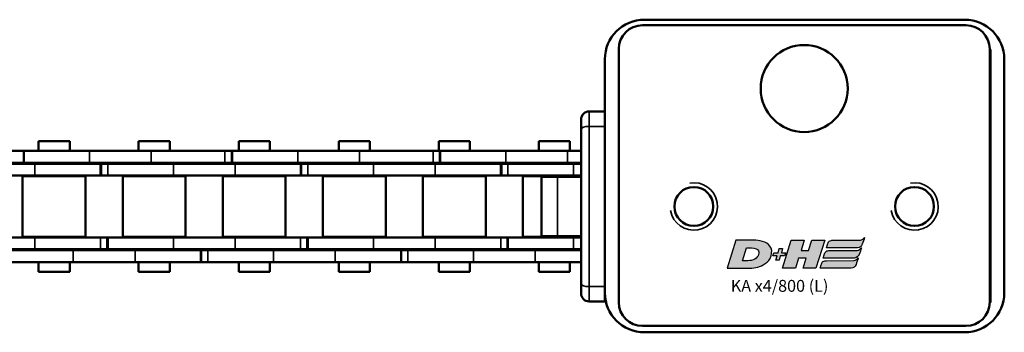
# Model space of a CAD drawing. Extents: x -3814 to 1221, y -7167 to -374.
# Drawn here: x -2610 to -2485, y -5140 to -5101 of the extents above; entities that cross this region are included whole.
import ezdxf

# ---------------------------------------------------------------- set-up
doc = ezdxf.new("R2010")
doc.units = 0
doc.layers.get('0').update_dxf_attribs({"lineweight": 25})
doc.layers.add('DH_LOGO', color=1, linetype='Continuous')
doc.layers.add('DH_SCHRIFT', color=2, linetype='Continuous')
doc.layers.add('Sichtbar (ISO)', color=7, linetype='Continuous', lineweight=50)
doc.layers.add('Sichtbar schmal (ISO)', color=3, linetype='Continuous', lineweight=35)
doc.styles.get("Standard").update_dxf_attribs({"font": 'monotxt.shx'})

# ---------------------------------------------------------------- blocks, each defined once
blk = doc.blocks.new('Führung   (SL)')
at = {"layer": 'Sichtbar (ISO)'}
for p, q in [((3.75, 8), (-3.75, 8)), ((-3.75, 6), (-3.75, 8)), ((3.75, 8), (3.75, 6)), ((-3.75, 3), (-3.75, 6)), ((3.75, 3), (3.75, 6)), ((-11, 3), (-9.75, 3)), ((-9.75, 3), (9.75, 3)), ((9.75, 3), (11, 3)), ((-12, 2), (-12, 0)), ((12, 2), (12, 0)), ((12, 0), (-12, 0))]:
    blk.add_line(p, q, dxfattribs=at)
for centre, start, end in [((-11, 2), 90, 180), ((11, 2), 0, 90)]:
    blk.add_arc(centre, 1, start, end, dxfattribs=at)
at = {"layer": 'Sichtbar schmal (ISO)'}
for p, q in [((-3.75, 6), (3.75, 6)), ((-10.125, 2), (-12, 2)), ((10.125, 2), (-10.125, 2)), ((-10.125, 2), (-10.125, 0)), ((12, 2), (10.125, 2)), ((10.125, 2), (10.125, 0))]:
    blk.add_line(p, q, dxfattribs=at)
for centre, start_param, end_param in [((-9.75, 2), 0, 1.5707963), ((9.75, 2), 4.712389, 6.2831853)]:
    blk.add_ellipse(centre, major_axis=(0, 1), ratio=0.375, start_param=start_param, end_param=end_param, dxfattribs=at)
blk = doc.blocks.new('Kette800_HUB   (SL)')
for p, q in [((-5.52, -748.33), (-7.02, -748.33)), ((7.03, -770.74), (5.53, -770.74)), ((-5.52, -774.64), (-7.02, -774.64)), ((7.03, -796.04), (5.53, -796.04)), ((-5.52, -800.95), (-7.02, -800.95))]:
    blk.add_line(p, q)
at = {"layer": 'Sichtbar (ISO)'}
for p, q in [((-7.02, -748.4), (-7.02, -738.19)), ((-5.52, -748.4), (-5.52, -738.19)), ((-5.4, -749.8), (-5.4, -741.99)), ((-3.9, -749.8), (-3.9, -741.99)), ((3.9, -741.99), (3.9, -749.8)), ((5.4, -741.99), (5.4, -749.8)), ((5.53, -746.35), (5.53, -754.64)), ((7.03, -746.35), (7.03, -754.64)), ((-7.02, -756.69), (-7.02, -748.4)), ((-5.52, -748.4), (-7.02, -748.4)), ((-5.52, -756.69), (-5.52, -748.4)), ((-3.82, -748.24), (-3.82, -756.19)), ((-3.82, -748.24), (3.83, -748.24)), ((3.83, -748.24), (3.83, -756.19)), ((-8.25, -754.19), (-8.25, -750.25)), ((-7.02, -750.25), (-8.25, -750.25)), ((-5.4, -750.25), (-5.52, -750.25)), ((-5.4, -749.8), (-5.4, -758.09)), ((-3.9, -749.8), (-3.9, -758.09)), ((-3.83, -750.25), (-3.9, -750.25)), ((3.9, -750.25), (3.82, -750.25)), ((3.9, -758.08), (3.9, -749.8)), ((5.4, -758.08), (5.4, -749.8)), ((5.53, -750.25), (5.4, -750.25)), ((8.25, -750.25), (7.03, -750.25)), ((8.25, -754.19), (8.25, -750.25)), ((-7.02, -754.19), (-8.25, -754.19)), ((-5.4, -754.19), (-5.52, -754.19)), ((-3.83, -754.19), (-3.9, -754.19)), ((3.9, -754.19), (3.82, -754.19)), ((5.53, -754.19), (5.4, -754.19)), ((8.25, -754.19), (7.03, -754.19)), ((5.53, -762.45), (5.53, -754.64)), ((7.03, -762.45), (7.03, -754.64)), ((-7.02, -756.69), (-7.02, -764.5)), ((-5.52, -756.69), (-5.52, -764.5)), ((-3.82, -756.19), (3.83, -756.19)), ((-5.4, -758.09), (-3.9, -758.09)), ((-5.4, -758.09), (-5.4, -758.16)), ((-3.9, -758.09), (-3.9, -758.16)), ((3.9, -758.08), (3.9, -758.92)), ((5.4, -758.08), (5.4, -758.92)), ((-5.4, -758.16), (-3.9, -758.16)), ((-5.4, -759), (-5.4, -758.16)), ((-5.4, -759), (-5.4, -767.29)), ((-3.9, -759), (-3.9, -758.16)), ((-3.9, -759), (-3.9, -767.29)), ((5.4, -758.92), (3.9, -758.92)), ((3.9, -758.99), (3.9, -758.92)), ((3.9, -767.29), (3.9, -758.99)), ((5.4, -758.99), (3.9, -758.99)), ((5.4, -758.99), (5.4, -758.92)), ((5.4, -767.29), (5.4, -758.99)), ((-3.82, -760.89), (-3.82, -768.84)), ((-3.82, -760.89), (3.83, -760.89)), ((3.83, -760.89), (3.83, -768.84)), ((-8.25, -766.84), (-8.25, -762.9)), ((-7.02, -762.9), (-8.25, -762.9)), ((-5.4, -762.9), (-5.52, -762.9)), ((-3.83, -762.9), (-3.9, -762.9)), ((3.9, -762.9), (3.82, -762.9)), ((5.53, -762.9), (5.4, -762.9)), ((5.53, -762.45), (5.53, -770.81)), ((7.03, -762.45), (7.03, -770.81)), ((8.25, -762.9), (7.03, -762.9)), ((8.25, -766.84), (8.25, -762.9)), ((-7.02, -774.71), (-7.02, -764.5)), ((-5.52, -774.71), (-5.52, -764.5)), ((-7.02, -766.84), (-8.25, -766.84)), ((-5.4, -766.84), (-5.52, -766.84)), ((-5.4, -775.1), (-5.4, -767.29)), ((-3.83, -766.84), (-3.9, -766.84)), ((-3.9, -775.1), (-3.9, -767.29)), ((3.9, -766.84), (3.82, -766.84)), ((3.9, -767.29), (3.9, -775.1)), ((5.53, -766.84), (5.4, -766.84)), ((5.4, -767.29), (5.4, -775.1)), ((8.25, -766.84), (7.03, -766.84)), ((-3.82, -768.84), (3.83, -768.84)), ((5.53, -770.74), (5.53, -770.81)), ((5.53, -770.81), (7.03, -770.81)), ((5.53, -771.65), (5.53, -770.81)), ((5.53, -771.65), (5.53, -779.94)), ((7.03, -770.74), (7.03, -770.81)), ((7.03, -771.65), (7.03, -770.81)), ((7.03, -771.65), (7.03, -779.94)), ((-3.82, -773.54), (-3.82, -781.49)), ((-3.82, -773.54), (3.83, -773.54)), ((3.83, -773.54), (3.83, -781.49)), ((-7.02, -783.01), (-7.02, -774.71)), ((-5.52, -774.71), (-7.02, -774.71)), ((-5.52, -783.01), (-5.52, -774.71)), ((-5.4, -775.1), (-5.4, -783.39)), ((-3.9, -775.1), (-3.9, -783.39)), ((3.9, -783.38), (3.9, -775.1)), ((5.4, -783.38), (5.4, -775.1)), ((-8.25, -779.49), (-8.25, -775.55)), ((-7.02, -775.55), (-8.25, -775.55)), ((-5.4, -775.55), (-5.52, -775.55)), ((-3.83, -775.55), (-3.9, -775.55)), ((3.9, -775.55), (3.82, -775.55)), ((5.53, -775.55), (5.4, -775.55)), ((8.25, -775.55), (7.03, -775.55)), ((8.25, -779.49), (8.25, -775.55)), ((-7.02, -779.49), (-8.25, -779.49)), ((-5.4, -779.49), (-5.52, -779.49)), ((-3.83, -779.49), (-3.9, -779.49)), ((3.9, -779.49), (3.82, -779.49)), ((5.53, -779.49), (5.4, -779.49)), ((5.53, -787.75), (5.53, -779.94)), ((8.25, -779.49), (7.03, -779.49)), ((7.03, -787.75), (7.03, -779.94)), ((-3.82, -781.49), (3.83, -781.49)), ((-7.02, -783.01), (-7.02, -790.82)), ((-5.52, -783.01), (-5.52, -790.82)), ((-5.4, -783.39), (-3.9, -783.39)), ((-5.4, -783.39), (-5.4, -783.46)), ((-5.4, -783.46), (-3.9, -783.46)), ((-5.4, -784.3), (-5.4, -783.46)), ((-3.9, -783.39), (-3.9, -783.46)), ((-3.9, -784.3), (-3.9, -783.46)), ((3.9, -783.38), (3.9, -784.22)), ((5.4, -784.22), (3.9, -784.22)), ((3.9, -784.29), (3.9, -784.22)), ((5.4, -783.38), (5.4, -784.22)), ((5.4, -784.29), (5.4, -784.22)), ((-5.4, -784.3), (-5.4, -792.59)), ((-3.9, -784.3), (-3.9, -792.59)), ((3.9, -792.59), (3.9, -784.29)), ((5.4, -784.29), (3.9, -784.29)), ((5.4, -792.59), (5.4, -784.29)), ((-3.82, -786.19), (-3.82, -794.14)), ((-3.82, -786.19), (3.83, -786.19)), ((3.83, -786.19), (3.83, -794.14)), ((5.53, -787.75), (5.53, -796.11)), ((7.03, -787.75), (7.03, -796.11)), ((-8.25, -792.14), (-8.25, -788.2)), ((-7.02, -788.2), (-8.25, -788.2)), ((-5.4, -788.2), (-5.52, -788.2)), ((-3.83, -788.2), (-3.9, -788.2)), ((3.9, -788.2), (3.82, -788.2)), ((5.53, -788.2), (5.4, -788.2)), ((8.25, -788.2), (7.03, -788.2)), ((8.25, -792.14), (8.25, -788.2)), ((-7.02, -801.02), (-7.02, -790.82)), ((-5.52, -801.02), (-5.52, -790.82)), ((-7.02, -792.14), (-8.25, -792.14)), ((-5.4, -792.14), (-5.52, -792.14)), ((-5.4, -800.4), (-5.4, -792.59)), ((-3.83, -792.14), (-3.9, -792.14)), ((-3.9, -800.4), (-3.9, -792.59)), ((3.9, -792.14), (3.82, -792.14)), ((3.9, -792.59), (3.9, -800.4)), ((5.53, -792.14), (5.4, -792.14)), ((5.4, -792.59), (5.4, -800.4)), ((8.25, -792.14), (7.03, -792.14)), ((-3.82, -794.14), (3.83, -794.14)), ((5.53, -796.04), (5.53, -796.11)), ((5.53, -796.11), (7.03, -796.11)), ((5.53, -796.95), (5.53, -796.11)), ((7.03, -796.04), (7.03, -796.11)), ((7.03, -796.95), (7.03, -796.11)), ((5.53, -796.95), (5.53, -805.24)), ((7.03, -796.95), (7.03, -805.24)), ((-3.82, -798.84), (-3.82, -806.79)), ((-3.82, -798.84), (3.83, -798.84)), ((3.83, -798.84), (3.83, -806.79)), ((-5.4, -800.4), (-5.4, -808.69)), ((-3.9, -800.4), (-3.9, -808.69)), ((3.9, -808.68), (3.9, -800.4)), ((5.4, -808.68), (5.4, -800.4)), ((-8.25, -804.79), (-8.25, -800.85)), ((-7.02, -800.85), (-8.25, -800.85)), ((-7.02, -809.32), (-7.02, -801.02)), ((-5.52, -801.02), (-7.02, -801.02)), ((-5.4, -800.85), (-5.52, -800.85)), ((-5.52, -809.32), (-5.52, -801.02)), ((-3.83, -800.85), (-3.9, -800.85)), ((3.9, -800.85), (3.82, -800.85)), ((5.53, -800.85), (5.4, -800.85)), ((8.25, -800.85), (7.03, -800.85)), ((8.25, -804.79), (8.25, -800.85)), ((-7.02, -804.79), (-8.25, -804.79)), ((-5.4, -804.79), (-5.52, -804.79)), ((-3.83, -804.79), (-3.9, -804.79)), ((3.9, -804.79), (3.82, -804.79)), ((5.53, -804.79), (5.4, -804.79)), ((5.53, -813.05), (5.53, -805.24)), ((8.25, -804.79), (7.03, -804.79)), ((7.03, -813.05), (7.03, -805.24)), ((-3.82, -806.79), (3.83, -806.79)), ((-5.4, -808.69), (-3.9, -808.69)), ((-5.4, -808.69), (-5.4, -808.76)), ((-5.4, -808.76), (-3.9, -808.76)), ((-5.4, -809.6), (-5.4, -808.76)), ((-3.9, -808.69), (-3.9, -808.76)), ((-3.9, -809.6), (-3.9, -808.76)), ((3.9, -808.68), (3.9, -809.52)), ((5.4, -808.68), (5.4, -809.52)), ((-7.02, -809.32), (-7.02, -817.13)), ((-5.52, -809.32), (-5.52, -817.13)), ((-5.4, -809.6), (-5.4, -817.89)), ((-3.9, -809.6), (-3.9, -817.89)), ((5.4, -809.52), (3.9, -809.52)), ((3.9, -809.59), (3.9, -809.52)), ((3.9, -817.89), (3.9, -809.59)), ((5.4, -809.59), (3.9, -809.59)), ((5.4, -809.59), (5.4, -809.52)), ((5.4, -817.89), (5.4, -809.59)), ((-3.82, -811.49), (-3.82, -818.85)), ((-3.82, -811.49), (3.83, -811.49)), ((3.83, -811.49), (3.83, -818.85)), ((-8.25, -817.44), (-8.25, -813.5)), ((-7.02, -813.5), (-8.25, -813.5)), ((-5.4, -813.5), (-5.52, -813.5)), ((-3.83, -813.5), (-3.9, -813.5)), ((3.9, -813.5), (3.82, -813.5)), ((5.53, -813.5), (5.4, -813.5)), ((5.53, -813.05), (5.53, -818.85)), ((7.03, -813.05), (7.03, -818.85)), ((8.25, -813.5), (7.03, -813.5)), ((8.25, -817.44), (8.25, -813.5)), ((-7.02, -817.44), (-8.25, -817.44)), ((-7.02, -818.85), (-7.02, -817.13)), ((-5.52, -818.85), (-5.52, -817.13)), ((-5.4, -817.44), (-5.52, -817.44)), ((-3.83, -817.44), (-3.9, -817.44)), ((3.9, -817.44), (3.82, -817.44)), ((5.53, -817.44), (5.4, -817.44)), ((8.25, -817.44), (7.03, -817.44)), ((-5.4, -818.85), (-5.4, -817.89)), ((-3.9, -818.85), (-3.9, -817.89)), ((3.9, -817.89), (3.9, -818.85)), ((5.4, -817.89), (5.4, -818.85))]:
    blk.add_line(p, q, dxfattribs=at)
at = {"layer": 'Sichtbar schmal (ISO)'}
for p, q in [((-5.4, -749.8), (-3.9, -749.8)), ((5.4, -749.8), (3.9, -749.8)), ((5.53, -754.64), (7.03, -754.64)), ((-5.52, -756.69), (-7.02, -756.69)), ((5.4, -758.08), (3.9, -758.08)), ((-5.4, -759), (-3.9, -759)), ((5.53, -762.45), (7.03, -762.45)), ((-5.52, -764.5), (-7.02, -764.5)), ((-5.4, -767.29), (-3.9, -767.29)), ((5.4, -767.29), (3.9, -767.29)), ((5.53, -771.65), (7.03, -771.65)), ((-5.52, -773.8), (-7.02, -773.8)), ((-5.4, -775.1), (-3.9, -775.1)), ((5.4, -775.1), (3.9, -775.1)), ((5.53, -779.94), (7.03, -779.94)), ((-5.52, -783.01), (-7.02, -783.01)), ((5.4, -783.38), (3.9, -783.38)), ((-5.4, -784.3), (-3.9, -784.3)), ((5.53, -787.75), (7.03, -787.75)), ((-5.52, -790.82), (-7.02, -790.82)), ((-5.4, -792.59), (-3.9, -792.59)), ((5.4, -792.59), (3.9, -792.59)), ((5.53, -796.95), (7.03, -796.95)), ((-5.52, -800.12), (-7.02, -800.12)), ((-5.4, -800.4), (-3.9, -800.4)), ((5.4, -800.4), (3.9, -800.4)), ((5.53, -805.24), (7.03, -805.24)), ((5.4, -808.68), (3.9, -808.68)), ((-5.52, -809.32), (-7.02, -809.32)), ((-5.4, -809.6), (-3.9, -809.6)), ((5.53, -813.05), (7.03, -813.05)), ((-5.52, -817.13), (-7.02, -817.13)), ((-5.4, -817.89), (-3.9, -817.89)), ((5.4, -817.89), (3.9, -817.89))]:
    blk.add_line(p, q, dxfattribs=at)
blk = doc.blocks.new('TYPBEZEICHNUNG_L')
at = {"layer": 'DH_LOGO'}
h = blk.add_hatch(color=256, dxfattribs=at)
edge = h.paths.add_edge_path()
edge.add_spline(control_points=[(12.54, 2.57), (12.54, 2.57), (16.48, 2.58), (16.48, 2.58)], knot_values=[0.875, 0.875, 0.875, 0.875, 1, 1, 1, 1], degree=3, periodic=0)
edge.add_spline(control_points=[(16.48, 2.58), (16.78, 2.58), (16.96, 2.79), (17.08, 3.05)], knot_values=[0.75, 0.75, 0.75, 0.75, 0.875, 0.875, 0.875, 0.875], degree=3, periodic=0)
edge.add_spline(control_points=[(17.08, 3.05), (17.2, 3.3), (17.28, 3.59), (17.37, 3.87)], knot_values=[0.625, 0.625, 0.625, 0.625, 0.75, 0.75, 0.75, 0.75], degree=3, periodic=0)
edge.add_spline(control_points=[(17.37, 3.87), (17.22, 3.75), (17.06, 3.55), (16.85, 3.54)], knot_values=[0.5, 0.5, 0.5, 0.5, 0.625, 0.625, 0.625, 0.625], degree=3, periodic=0)
edge.add_spline(control_points=[(16.85, 3.54), (16.85, 3.54), (13.35, 3.54), (13.35, 3.54)], knot_values=[0.375, 0.375, 0.375, 0.375, 0.5, 0.5, 0.5, 0.5], degree=3, periodic=0)
edge.add_spline(control_points=[(13.35, 3.54), (13.24, 3.54), (13.03, 3.51), (12.91, 3.41)], knot_values=[0.25, 0.25, 0.25, 0.25, 0.375, 0.375, 0.375, 0.375], degree=3, periodic=0)
edge.add_spline(control_points=[(12.91, 3.41), (12.79, 3.31), (12.72, 3.15), (12.68, 3)], knot_values=[0.125, 0.125, 0.125, 0.125, 0.25, 0.25, 0.25, 0.25], degree=3, periodic=0)
edge.add_spline(control_points=[(12.68, 3), (12.68, 3), (12.54, 2.57), (12.54, 2.57)], knot_values=[0, 0, 0, 0, 0.125, 0.125, 0.125, 0.125], degree=3, periodic=0)
h = blk.add_hatch(color=256, dxfattribs=at)
edge = h.paths.add_edge_path()
edge.add_spline(control_points=[(5.43, 1.25), (5.63, 1.65), (5.71, 2.13), (5.56, 2.55)], knot_values=[0.375, 0.375, 0.375, 0.375, 0.5, 0.5, 0.5, 0.5], degree=3, periodic=0)
edge.add_spline(control_points=[(5.56, 2.55), (5.23, 3.29), (4.36, 3.5), (3.62, 3.54)], knot_values=[0.5, 0.5, 0.5, 0.5, 0.625, 0.625, 0.625, 0.625], degree=3, periodic=0)
edge.add_spline(control_points=[(3.62, 3.54), (3.62, 3.54), (3.53, 3.54), (3.53, 3.54)], knot_values=[0.625, 0.625, 0.625, 0.625, 0.75, 0.75, 0.75, 0.75], degree=3, periodic=0)
edge.add_spline(control_points=[(3.53, 3.54), (3.53, 3.54), (1.1, 3.54), (1.1, 3.54)], knot_values=[0.75, 0.75, 0.75, 0.75, 0.875, 0.875, 0.875, 0.875], degree=3, periodic=0)
edge.add_spline(control_points=[(1.1, 3.54), (1.1, 3.54), (0, 0), (0, 0)], knot_values=[0.875, 0.875, 0.875, 0.875, 1, 1, 1, 1], degree=3, periodic=0)
edge.add_spline(control_points=[(0, 0), (0, 0), (2.61, 0), (2.61, 0)], knot_values=[0, 0, 0, 0, 0.125, 0.125, 0.125, 0.125], degree=3, periodic=0)
edge.add_spline(control_points=[(2.61, 0), (3.3, 0.01), (3.95, 0.1), (4.56, 0.42)], knot_values=[0.125, 0.125, 0.125, 0.125, 0.25, 0.25, 0.25, 0.25], degree=3, periodic=0)
edge.add_spline(control_points=[(4.56, 0.42), (4.93, 0.64), (5.22, 0.87), (5.43, 1.25)], knot_values=[0.25, 0.25, 0.25, 0.25, 0.375, 0.375, 0.375, 0.375], degree=3, periodic=0)
edge = h.paths.add_edge_path(flags=16)
edge.add_spline(control_points=[(3.67, 2.47), (4.21, 2.21), (4.04, 1.63), (3.68, 1.29)], knot_values=[0.25, 0.25, 0.25, 0.25, 0.5, 0.5, 0.5, 0.5], degree=3, periodic=0)
edge.add_spline(control_points=[(3.68, 1.29), (3.24, 0.87), (2.49, 0.96), (1.93, 0.96)], knot_values=[0.5, 0.5, 0.5, 0.5, 0.75, 0.75, 0.75, 0.75], degree=3, periodic=0)
edge.add_spline(control_points=[(1.93, 0.96), (1.93, 0.96), (2.44, 2.58), (2.44, 2.58)], knot_values=[0.75, 0.75, 0.75, 0.75, 1, 1, 1, 1], degree=3, periodic=0)
edge.add_spline(control_points=[(2.44, 2.58), (2.82, 2.58), (3.31, 2.62), (3.67, 2.47)], knot_values=[0, 0, 0, 0, 0.25, 0.25, 0.25, 0.25], degree=3, periodic=0)
h = blk.add_hatch(color=256, dxfattribs=at)
edge = h.paths.add_edge_path()
edge.add_spline(control_points=[(6.43, 1.97), (6.43, 1.97), (5.89, 1.97), (5.89, 1.97)], knot_values=[0.416667, 0.416667, 0.416667, 0.416667, 0.5, 0.5, 0.5, 0.5], degree=3, periodic=0)
edge.add_spline(control_points=[(5.89, 1.97), (5.89, 1.97), (5.76, 1.56), (5.76, 1.56)], knot_values=[0.333333, 0.333333, 0.333333, 0.333333, 0.416667, 0.416667, 0.416667, 0.416667], degree=3, periodic=0)
edge.add_spline(control_points=[(5.76, 1.56), (5.76, 1.56), (6.31, 1.56), (6.31, 1.56)], knot_values=[0.25, 0.25, 0.25, 0.25, 0.333333, 0.333333, 0.333333, 0.333333], degree=3, periodic=0)
edge.add_spline(control_points=[(6.31, 1.56), (6.31, 1.56), (6.14, 1.04), (6.14, 1.04)], knot_values=[0.166667, 0.166667, 0.166667, 0.166667, 0.25, 0.25, 0.25, 0.25], degree=3, periodic=0)
edge.add_spline(control_points=[(6.14, 1.04), (6.14, 1.04), (6.56, 1.04), (6.56, 1.04)], knot_values=[0.083333, 0.083333, 0.083333, 0.083333, 0.166667, 0.166667, 0.166667, 0.166667], degree=3, periodic=0)
edge.add_spline(control_points=[(6.56, 1.04), (6.56, 1.04), (6.72, 1.56), (6.72, 1.56)], knot_values=[0, 0, 0, 0, 0.083333, 0.083333, 0.083333, 0.083333], degree=3, periodic=0)
edge.add_spline(control_points=[(6.72, 1.56), (6.72, 1.56), (7.27, 1.56), (7.27, 1.56)], knot_values=[0.916667, 0.916667, 0.916667, 0.916667, 1, 1, 1, 1], degree=3, periodic=0)
edge.add_spline(control_points=[(7.27, 1.56), (7.27, 1.56), (7.4, 1.97), (7.4, 1.97)], knot_values=[0.833333, 0.833333, 0.833333, 0.833333, 0.916667, 0.916667, 0.916667, 0.916667], degree=3, periodic=0)
edge.add_spline(control_points=[(7.4, 1.97), (7.4, 1.97), (6.85, 1.97), (6.85, 1.97)], knot_values=[0.75, 0.75, 0.75, 0.75, 0.833333, 0.833333, 0.833333, 0.833333], degree=3, periodic=0)
edge.add_spline(control_points=[(6.85, 1.97), (6.85, 1.97), (7.01, 2.49), (7.01, 2.49)], knot_values=[0.666667, 0.666667, 0.666667, 0.666667, 0.75, 0.75, 0.75, 0.75], degree=3, periodic=0)
edge.add_spline(control_points=[(7.01, 2.49), (7.01, 2.49), (6.59, 2.49), (6.59, 2.49)], knot_values=[0.583333, 0.583333, 0.583333, 0.583333, 0.666667, 0.666667, 0.666667, 0.666667], degree=3, periodic=0)
edge.add_spline(control_points=[(6.59, 2.49), (6.59, 2.49), (6.43, 1.97), (6.43, 1.97)], knot_values=[0.5, 0.5, 0.5, 0.5, 0.583333, 0.583333, 0.583333, 0.583333], degree=3, periodic=0)
h = blk.add_hatch(color=256, dxfattribs=at)
edge = h.paths.add_edge_path()
edge.add_spline(control_points=[(10, 1.29), (10, 1.29), (9.61, 0), (9.61, 0)], knot_values=[0.583333, 0.583333, 0.583333, 0.583333, 0.666667, 0.666667, 0.666667, 0.666667], degree=3, periodic=0)
edge.add_spline(control_points=[(9.61, 0), (9.61, 0), (11.23, 0), (11.23, 0)], knot_values=[0.5, 0.5, 0.5, 0.5, 0.583333, 0.583333, 0.583333, 0.583333], degree=3, periodic=0)
edge.add_spline(control_points=[(11.23, 0), (11.23, 0), (12.33, 3.54), (12.33, 3.54)], knot_values=[0.416667, 0.416667, 0.416667, 0.416667, 0.5, 0.5, 0.5, 0.5], degree=3, periodic=0)
edge.add_spline(control_points=[(12.33, 3.54), (12.33, 3.54), (10.71, 3.54), (10.71, 3.54)], knot_values=[0.333333, 0.333333, 0.333333, 0.333333, 0.416667, 0.416667, 0.416667, 0.416667], degree=3, periodic=0)
edge.add_spline(control_points=[(10.71, 3.54), (10.71, 3.54), (10.3, 2.25), (10.3, 2.25)], knot_values=[0.25, 0.25, 0.25, 0.25, 0.333333, 0.333333, 0.333333, 0.333333], degree=3, periodic=0)
edge.add_spline(control_points=[(10.3, 2.25), (10.3, 2.25), (9.34, 2.25), (9.34, 2.25)], knot_values=[0.166667, 0.166667, 0.166667, 0.166667, 0.25, 0.25, 0.25, 0.25], degree=3, periodic=0)
edge.add_spline(control_points=[(9.34, 2.25), (9.34, 2.25), (9.74, 3.54), (9.74, 3.54)], knot_values=[0.083333, 0.083333, 0.083333, 0.083333, 0.166667, 0.166667, 0.166667, 0.166667], degree=3, periodic=0)
edge.add_spline(control_points=[(9.74, 3.54), (9.74, 3.54), (8.11, 3.54), (8.11, 3.54)], knot_values=[0, 0, 0, 0, 0.083333, 0.083333, 0.083333, 0.083333], degree=3, periodic=0)
edge.add_spline(control_points=[(8.11, 3.54), (8.11, 3.54), (7.01, 0), (7.01, 0)], knot_values=[0.916667, 0.916667, 0.916667, 0.916667, 1, 1, 1, 1], degree=3, periodic=0)
edge.add_spline(control_points=[(7.01, 0), (7.01, 0), (8.64, 0), (8.64, 0)], knot_values=[0.833333, 0.833333, 0.833333, 0.833333, 0.916667, 0.916667, 0.916667, 0.916667], degree=3, periodic=0)
edge.add_spline(control_points=[(8.64, 0), (8.64, 0), (9.04, 1.29), (9.04, 1.29)], knot_values=[0.75, 0.75, 0.75, 0.75, 0.833333, 0.833333, 0.833333, 0.833333], degree=3, periodic=0)
edge.add_spline(control_points=[(9.04, 1.29), (9.04, 1.29), (10, 1.29), (10, 1.29)], knot_values=[0.666667, 0.666667, 0.666667, 0.666667, 0.75, 0.75, 0.75, 0.75], degree=3, periodic=0)
h = blk.add_hatch(color=256, dxfattribs=at)
edge = h.paths.add_edge_path()
edge.add_spline(control_points=[(16.45, 2.25), (16.45, 2.25), (12.95, 2.25), (12.95, 2.25)], knot_values=[0.375, 0.375, 0.375, 0.375, 0.5, 0.5, 0.5, 0.5], degree=3, periodic=0)
edge.add_spline(control_points=[(12.95, 2.25), (12.84, 2.25), (12.63, 2.22), (12.51, 2.13)], knot_values=[0.25, 0.25, 0.25, 0.25, 0.375, 0.375, 0.375, 0.375], degree=3, periodic=0)
edge.add_spline(control_points=[(12.51, 2.13), (12.39, 2.02), (12.33, 1.86), (12.28, 1.71)], knot_values=[0.125, 0.125, 0.125, 0.125, 0.25, 0.25, 0.25, 0.25], degree=3, periodic=0)
edge.add_spline(control_points=[(12.28, 1.71), (12.28, 1.71), (12.15, 1.29), (12.15, 1.29)], knot_values=[0, 0, 0, 0, 0.125, 0.125, 0.125, 0.125], degree=3, periodic=0)
edge.add_spline(control_points=[(12.15, 1.29), (12.15, 1.29), (16.08, 1.29), (16.08, 1.29)], knot_values=[0.875, 0.875, 0.875, 0.875, 1, 1, 1, 1], degree=3, periodic=0)
edge.add_spline(control_points=[(16.08, 1.29), (16.38, 1.29), (16.56, 1.5), (16.69, 1.76)], knot_values=[0.75, 0.75, 0.75, 0.75, 0.875, 0.875, 0.875, 0.875], degree=3, periodic=0)
edge.add_spline(control_points=[(16.69, 1.76), (16.8, 2.01), (16.88, 2.31), (16.97, 2.58)], knot_values=[0.625, 0.625, 0.625, 0.625, 0.75, 0.75, 0.75, 0.75], degree=3, periodic=0)
edge.add_spline(control_points=[(16.97, 2.58), (16.82, 2.47), (16.66, 2.26), (16.45, 2.25)], knot_values=[0.5, 0.5, 0.5, 0.5, 0.625, 0.625, 0.625, 0.625], degree=3, periodic=0)
h = blk.add_hatch(color=256, dxfattribs=at)
edge = h.paths.add_edge_path()
edge.add_spline(control_points=[(16.05, 0.97), (16.05, 0.97), (12.55, 0.96), (12.55, 0.96)], knot_values=[0.375, 0.375, 0.375, 0.375, 0.5, 0.5, 0.5, 0.5], degree=3, periodic=0)
edge.add_spline(control_points=[(12.55, 0.96), (12.44, 0.96), (12.23, 0.94), (12.11, 0.84)], knot_values=[0.25, 0.25, 0.25, 0.25, 0.375, 0.375, 0.375, 0.375], degree=3, periodic=0)
edge.add_spline(control_points=[(12.11, 0.84), (11.99, 0.74), (11.93, 0.58), (11.88, 0.42)], knot_values=[0.125, 0.125, 0.125, 0.125, 0.25, 0.25, 0.25, 0.25], degree=3, periodic=0)
edge.add_spline(control_points=[(11.88, 0.42), (11.88, 0.42), (11.75, 0), (11.75, 0)], knot_values=[0, 0, 0, 0, 0.125, 0.125, 0.125, 0.125], degree=3, periodic=0)
edge.add_spline(control_points=[(11.75, 0), (11.75, 0), (15.68, 0), (15.68, 0)], knot_values=[0.875, 0.875, 0.875, 0.875, 1, 1, 1, 1], degree=3, periodic=0)
edge.add_spline(control_points=[(15.68, 0), (15.98, 0), (16.17, 0.21), (16.29, 0.47)], knot_values=[0.75, 0.75, 0.75, 0.75, 0.875, 0.875, 0.875, 0.875], degree=3, periodic=0)
edge.add_spline(control_points=[(16.29, 0.47), (16.4, 0.73), (16.48, 1.02), (16.57, 1.3)], knot_values=[0.625, 0.625, 0.625, 0.625, 0.75, 0.75, 0.75, 0.75], degree=3, periodic=0)
edge.add_spline(control_points=[(16.57, 1.3), (16.43, 1.18), (16.26, 0.98), (16.05, 0.97)], knot_values=[0.5, 0.5, 0.5, 0.5, 0.625, 0.625, 0.625, 0.625], degree=3, periodic=0)
for points in [[(16.85, 3.54), (17.06, 3.55), (17.22, 3.75), (17.37, 3.87)], [(16.85, 3.54), (17.06, 3.55), (17.22, 3.75), (17.37, 3.87)], [(17.37, 3.87), (17.28, 3.59), (17.2, 3.3), (17.08, 3.05)], [(17.37, 3.87), (17.28, 3.59), (17.2, 3.3), (17.08, 3.05)], [(1.1, 3.54), (1.1, 3.54), (0, 0), (0, 0)], [(1.1, 3.54), (1.1, 3.54), (0, 0), (0, 0)], [(3.53, 3.54), (3.53, 3.54), (1.1, 3.54), (1.1, 3.54)], [(3.53, 3.54), (3.53, 3.54), (1.1, 3.54), (1.1, 3.54)], [(1.93, 0.96), (1.93, 0.96), (2.44, 2.58), (2.44, 2.58)], [(1.93, 0.96), (1.93, 0.96), (2.44, 2.58), (2.44, 2.58)], [(2.44, 2.58), (2.82, 2.58), (3.31, 2.62), (3.67, 2.47)], [(2.44, 2.58), (2.82, 2.58), (3.31, 2.62), (3.67, 2.47)], [(3.62, 3.54), (3.62, 3.54), (3.53, 3.54), (3.53, 3.54)], [(3.62, 3.54), (3.62, 3.54), (3.53, 3.54), (3.53, 3.54)], [(5.56, 2.55), (5.23, 3.29), (4.36, 3.5), (3.62, 3.54)], [(5.56, 2.55), (5.23, 3.29), (4.36, 3.5), (3.62, 3.54)], [(5.43, 1.25), (5.63, 1.65), (5.71, 2.13), (5.56, 2.55)], [(5.43, 1.25), (5.63, 1.65), (5.71, 2.13), (5.56, 2.55)], [(6.43, 1.97), (6.43, 1.97), (6.59, 2.49), (6.59, 2.49)], [(6.59, 2.49), (6.59, 2.49), (7.01, 2.49), (7.01, 2.49)], [(7.01, 2.49), (7.01, 2.49), (6.85, 1.97), (6.85, 1.97)], [(7.01, 0), (7.01, 0), (8.11, 3.54), (8.11, 3.54)], [(8.11, 3.54), (8.11, 3.54), (9.74, 3.54), (9.74, 3.54)], [(9.74, 3.54), (9.74, 3.54), (9.34, 2.25), (9.34, 2.25)], [(10.3, 2.25), (10.3, 2.25), (10.71, 3.54), (10.71, 3.54)], [(10.71, 3.54), (10.71, 3.54), (12.33, 3.54), (12.33, 3.54)], [(12.33, 3.54), (12.33, 3.54), (11.23, 0), (11.23, 0)], [(12.54, 2.57), (12.54, 2.57), (12.68, 3), (12.68, 3)], [(12.54, 2.57), (12.54, 2.57), (12.68, 3), (12.68, 3)], [(16.48, 2.58), (16.48, 2.58), (12.54, 2.57), (12.54, 2.57)], [(16.48, 2.58), (16.48, 2.58), (12.54, 2.57), (12.54, 2.57)], [(12.68, 3), (12.72, 3.15), (12.79, 3.31), (12.91, 3.41)], [(12.68, 3), (12.72, 3.15), (12.79, 3.31), (12.91, 3.41)], [(12.91, 3.41), (13.03, 3.51), (13.24, 3.54), (13.35, 3.54)], [(12.91, 3.41), (13.03, 3.51), (13.24, 3.54), (13.35, 3.54)], [(13.35, 3.54), (13.35, 3.54), (16.85, 3.54), (16.85, 3.54)], [(13.35, 3.54), (13.35, 3.54), (16.85, 3.54), (16.85, 3.54)], [(16.45, 2.25), (16.66, 2.26), (16.82, 2.47), (16.97, 2.58)], [(16.45, 2.25), (16.66, 2.26), (16.82, 2.47), (16.97, 2.58)], [(17.08, 3.05), (16.96, 2.79), (16.78, 2.58), (16.48, 2.58)], [(17.08, 3.05), (16.96, 2.79), (16.78, 2.58), (16.48, 2.58)], [(16.97, 2.58), (16.88, 2.31), (16.8, 2.01), (16.69, 1.76)], [(16.97, 2.58), (16.88, 2.31), (16.8, 2.01), (16.69, 1.76)], [(3.68, 1.29), (3.24, 0.87), (2.49, 0.96), (1.93, 0.96)], [(3.68, 1.29), (3.24, 0.87), (2.49, 0.96), (1.93, 0.96)], [(3.67, 2.47), (4.21, 2.21), (4.04, 1.63), (3.68, 1.29)], [(3.67, 2.47), (4.21, 2.21), (4.04, 1.63), (3.68, 1.29)], [(4.56, 0.42), (4.93, 0.64), (5.22, 0.87), (5.43, 1.25)], [(4.56, 0.42), (4.93, 0.64), (5.22, 0.87), (5.43, 1.25)], [(5.76, 1.56), (5.76, 1.56), (5.89, 1.97), (5.89, 1.97)], [(6.31, 1.56), (6.31, 1.56), (5.76, 1.56), (5.76, 1.56)], [(5.89, 1.97), (5.89, 1.97), (6.43, 1.97), (6.43, 1.97)], [(6.14, 1.04), (6.14, 1.04), (6.31, 1.56), (6.31, 1.56)], [(6.72, 1.56), (6.72, 1.56), (6.56, 1.04), (6.56, 1.04)], [(7.27, 1.56), (7.27, 1.56), (6.72, 1.56), (6.72, 1.56)], [(6.85, 1.97), (6.85, 1.97), (7.4, 1.97), (7.4, 1.97)], [(7.4, 1.97), (7.4, 1.97), (7.27, 1.56), (7.27, 1.56)], [(9.04, 1.29), (9.04, 1.29), (8.64, 0), (8.64, 0)], [(10, 1.29), (10, 1.29), (9.04, 1.29), (9.04, 1.29)], [(9.34, 2.25), (9.34, 2.25), (10.3, 2.25), (10.3, 2.25)], [(9.61, 0), (9.61, 0), (10, 1.29), (10, 1.29)], [(12.15, 1.29), (12.15, 1.29), (12.28, 1.71), (12.28, 1.71)], [(12.15, 1.29), (12.15, 1.29), (12.28, 1.71), (12.28, 1.71)], [(16.08, 1.29), (16.08, 1.29), (12.15, 1.29), (12.15, 1.29)], [(16.08, 1.29), (16.08, 1.29), (12.15, 1.29), (12.15, 1.29)], [(12.28, 1.71), (12.33, 1.86), (12.39, 2.02), (12.51, 2.13)], [(12.28, 1.71), (12.33, 1.86), (12.39, 2.02), (12.51, 2.13)], [(12.51, 2.13), (12.63, 2.22), (12.84, 2.25), (12.95, 2.25)], [(12.51, 2.13), (12.63, 2.22), (12.84, 2.25), (12.95, 2.25)], [(12.95, 2.25), (12.95, 2.25), (16.45, 2.25), (16.45, 2.25)], [(12.95, 2.25), (12.95, 2.25), (16.45, 2.25), (16.45, 2.25)], [(16.05, 0.97), (16.26, 0.98), (16.43, 1.18), (16.57, 1.3)], [(16.05, 0.97), (16.26, 0.98), (16.43, 1.18), (16.57, 1.3)], [(16.69, 1.76), (16.56, 1.5), (16.38, 1.29), (16.08, 1.29)], [(16.69, 1.76), (16.56, 1.5), (16.38, 1.29), (16.08, 1.29)], [(16.57, 1.3), (16.48, 1.02), (16.4, 0.73), (16.29, 0.47)], [(16.57, 1.3), (16.48, 1.02), (16.4, 0.73), (16.29, 0.47)], [(0, 0), (0, 0), (2.61, 0), (2.61, 0)], [(0, 0), (0, 0), (2.61, 0), (2.61, 0)], [(2.61, 0), (3.3, 0.01), (3.95, 0.1), (4.56, 0.42)], [(2.61, 0), (3.3, 0.01), (3.95, 0.1), (4.56, 0.42)], [(6.56, 1.04), (6.56, 1.04), (6.14, 1.04), (6.14, 1.04)], [(8.64, 0), (8.64, 0), (7.01, 0), (7.01, 0)], [(11.23, 0), (11.23, 0), (9.61, 0), (9.61, 0)], [(11.75, 0), (11.75, 0), (11.88, 0.42), (11.88, 0.42)], [(11.75, 0), (11.75, 0), (11.88, 0.42), (11.88, 0.42)], [(15.68, 0), (15.68, 0), (11.75, 0), (11.75, 0)], [(15.68, 0), (15.68, 0), (11.75, 0), (11.75, 0)], [(11.88, 0.42), (11.93, 0.58), (11.99, 0.74), (12.11, 0.84)], [(11.88, 0.42), (11.93, 0.58), (11.99, 0.74), (12.11, 0.84)], [(12.11, 0.84), (12.23, 0.94), (12.44, 0.96), (12.55, 0.96)], [(12.11, 0.84), (12.23, 0.94), (12.44, 0.96), (12.55, 0.96)], [(12.55, 0.96), (12.55, 0.96), (16.05, 0.97), (16.05, 0.97)], [(12.55, 0.96), (12.55, 0.96), (16.05, 0.97), (16.05, 0.97)], [(16.29, 0.47), (16.17, 0.21), (15.98, 0), (15.68, 0)], [(16.29, 0.47), (16.17, 0.21), (15.98, 0), (15.68, 0)]]:
    blk.add_open_spline(points, degree=3, dxfattribs=at)
at = {"layer": 'DH_SCHRIFT'}
blk.add_text('KA x4/800 (L)', height=1.5, dxfattribs=at).set_placement((0.46, -2.97))
blk = doc.blocks.new('KAx4-800_l_HUB   (SR)')
at = {"layer": 'Sichtbar (ISO)'}
for p, q in [((14.75, 25.25), (-14.75, 25.25)), ((-15.95, 23.5), (-16, 23.5)), ((-16, 23.5), (-16, 23.5)), ((-15.95, 23.5), (16.05, 23.5)), ((-19.75, 20.25), (-19.75, -20.25)), ((-18.95, -20.4), (-18.95, 20.5)), ((19.05, -20.4), (19.05, 20.5)), ((19.75, -20.25), (19.75, 20.25)), ((-16, -23.4), (-16, -23.5)), ((-16, -23.5), (16, -23.5)), ((16.05, -23.4), (-15.95, -23.4)), ((16, -23.5), (16, -23.4)), ((-14.75, -25.25), (14.75, -25.25))]:
    blk.add_line(p, q, dxfattribs=at)
for centre, radius in [((-3.85, 14), 2.46), ((11.05, 0.05), 5.5), ((-3.85, -13.9), 2.46)]:
    blk.add_circle(centre, radius, dxfattribs=at)
for centre, radius, start, end in [((-14.75, 20.25), 5, 90, 180), ((14.75, 20.25), 5, 0, 90), ((-15.95, 20.5), 3, 90, 180), ((16.05, 20.5), 3, 0, 90), ((-14.75, -20.25), 5, 180, 270), ((-15.95, -20.4), 3, 180, 270), ((14.75, -20.25), 5, 270, 0), ((16.05, -20.4), 3, 270, 0)]:
    blk.add_arc(centre, radius, start, end, dxfattribs=at)
at = {"layer": 'Sichtbar schmal (ISO)'}
for centre in [(-3.85, 14), (-3.85, -13.9)]:
    blk.add_arc(centre, 3, 100, 10, dxfattribs=at)
at = {"xscale": -1}
for name, p in [('Kette800_HUB   (SL)', (-3.85, 847.1)), ('Führung   (SL)', (-3.85, 25.25))]:
    blk.add_blockref(name, p, dxfattribs=at)
at = {"rotation": 270}
blk.add_blockref('TYPBEZEICHNUNG_L', (-11.66, 9.79), dxfattribs=at)

msp = doc.modelspace()

# ---------------------------------------------------------------- block references
at = {"rotation": 90}
msp.add_blockref('KAx4-800_l_HUB   (SR)', (-2510.572, -5120.733), dxfattribs=at)

doc.saveas('drawing.dxf')
